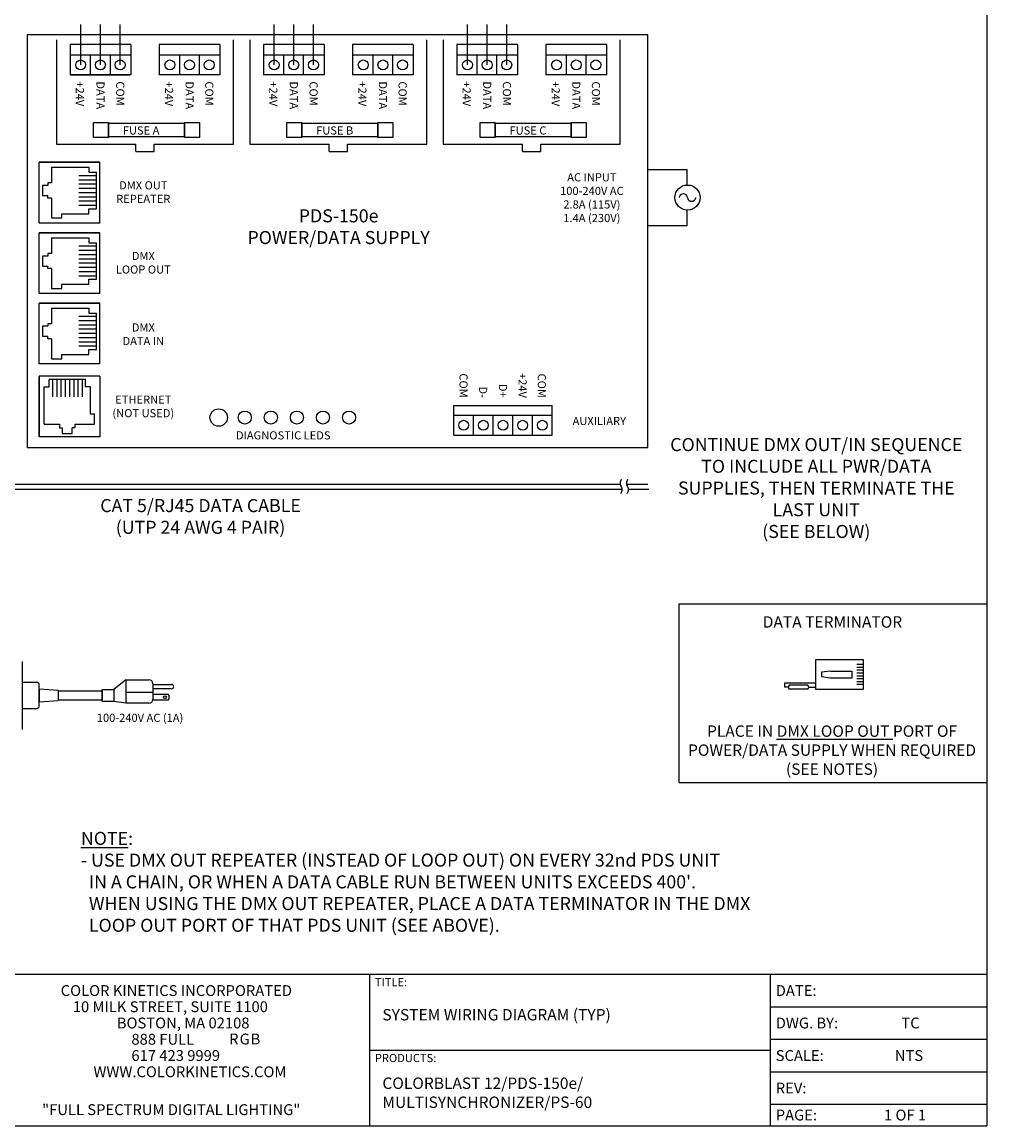
# Model space of a CAD drawing. Extents: x 34 to 55.8, y 6.6 to 23.3.
# Drawn here: x 46.6 to 55.8, y 6.6 to 17.2 of the extents above; entities that cross this region are included whole.
import ezdxf
from ezdxf.enums import TextEntityAlignment as Align

# ---------------------------------------------------------------- set-up
doc = ezdxf.new("R2010")
doc.units = 0
doc.header["$MEASUREMENT"] = 0
doc.layers.get('0').update_dxf_attribs({"linetype": 'CONTINUOUS'})

# ---------------------------------------------------------------- blocks, each defined once
blk = doc.blocks.new('A$C01BE7C4D')
at = {"color": 7, "linetype": 'CONTINUOUS'}
for p, q in [((9.216, 2.151), (9.216, 2.734)), ((9.799, 2.734), (9.216, 2.734)), ((9.799, 2.151), (9.799, 2.734)), ((9.799, 2.151), (9.216, 2.151)), ((9.216, 1.474), (9.216, 2.057)), ((9.799, 2.057), (9.216, 2.057)), ((9.799, 1.474), (9.799, 2.057)), ((9.799, 1.474), (9.216, 1.474)), ((9.216, 0.8), (9.216, 1.383)), ((9.799, 1.383), (9.216, 1.383)), ((9.799, 0.8), (9.799, 1.383)), ((9.799, 0.8), (9.216, 0.8)), ((9.216, 0.683), (9.216, 0.1)), ((9.799, 0.683), (9.216, 0.683)), ((9.799, 0.683), (9.799, 0.1)), ((9.799, 0.1), (9.216, 0.1))]:
    blk.add_line(p, q, dxfattribs=at)
for p, q in [((9.216, 2.159), (9.216, 2.734)), ((9.216, 2.734), (9.791, 2.734)), ((9.337, 2.686), (9.337, 2.537)), ((9.337, 2.686), (9.695, 2.686)), ((9.695, 2.686), (9.695, 2.638)), ((9.767, 2.605), (9.599, 2.605)), ((9.767, 2.564), (9.599, 2.564)), ((9.695, 2.638), (9.767, 2.638)), ((9.767, 2.289), (9.767, 2.638)), ((9.248, 2.511), (9.248, 2.416)), ((9.302, 2.511), (9.248, 2.511)), ((9.302, 2.537), (9.302, 2.511)), ((9.337, 2.537), (9.302, 2.537)), ((9.767, 2.524), (9.599, 2.524)), ((9.767, 2.483), (9.599, 2.483)), ((9.767, 2.442), (9.599, 2.442)), ((9.248, 2.416), (9.302, 2.416)), ((9.302, 2.39), (9.302, 2.416)), ((9.337, 2.39), (9.302, 2.39)), ((9.337, 2.39), (9.337, 2.2)), ((9.767, 2.401), (9.599, 2.401)), ((9.767, 2.361), (9.599, 2.361)), ((9.435, 2.241), (9.695, 2.241)), ((9.435, 2.2), (9.435, 2.241)), ((9.767, 2.32), (9.599, 2.32)), ((9.695, 2.289), (9.767, 2.289)), ((9.695, 2.241), (9.695, 2.289)), ((9.337, 2.2), (9.435, 2.2)), ((9.216, 1.482), (9.216, 2.057)), ((9.216, 2.057), (9.791, 2.057)), ((9.337, 2.009), (9.695, 2.009)), ((9.337, 2.009), (9.337, 1.86)), ((9.767, 1.928), (9.599, 1.928)), ((9.695, 2.009), (9.695, 1.962)), ((9.695, 1.962), (9.767, 1.962)), ((9.767, 1.612), (9.767, 1.962)), ((9.248, 1.835), (9.248, 1.739)), ((9.302, 1.835), (9.248, 1.835)), ((9.302, 1.86), (9.302, 1.835)), ((9.337, 1.86), (9.302, 1.86)), ((9.767, 1.888), (9.599, 1.888)), ((9.767, 1.847), (9.599, 1.847)), ((9.767, 1.806), (9.599, 1.806)), ((9.248, 1.739), (9.302, 1.739)), ((9.302, 1.714), (9.302, 1.739)), ((9.337, 1.714), (9.302, 1.714)), ((9.337, 1.714), (9.337, 1.524)), ((9.767, 1.765), (9.599, 1.765)), ((9.767, 1.725), (9.599, 1.725)), ((9.767, 1.684), (9.599, 1.684)), ((9.767, 1.643), (9.599, 1.643)), ((9.695, 1.564), (9.695, 1.612)), ((9.695, 1.612), (9.767, 1.612)), ((9.337, 1.524), (9.435, 1.524)), ((9.435, 1.564), (9.695, 1.564)), ((9.435, 1.524), (9.435, 1.564)), ((9.216, 0.808), (9.216, 1.383)), ((9.216, 1.383), (9.791, 1.383)), ((9.337, 1.335), (9.337, 1.186)), ((9.337, 1.335), (9.695, 1.335)), ((9.695, 1.335), (9.695, 1.288)), ((9.695, 1.288), (9.767, 1.288)), ((9.767, 0.938), (9.767, 1.288)), ((9.302, 1.186), (9.302, 1.161)), ((9.337, 1.186), (9.302, 1.186)), ((9.767, 1.254), (9.599, 1.254)), ((9.767, 1.214), (9.599, 1.214)), ((9.767, 1.173), (9.599, 1.173)), ((9.302, 1.161), (9.248, 1.161)), ((9.248, 1.161), (9.248, 1.065)), ((9.248, 1.065), (9.302, 1.065)), ((9.302, 1.04), (9.302, 1.065)), ((9.767, 1.132), (9.599, 1.132)), ((9.767, 1.091), (9.599, 1.091)), ((9.337, 1.04), (9.302, 1.04)), ((9.337, 1.04), (9.337, 0.85)), ((9.767, 1.051), (9.599, 1.051)), ((9.767, 1.01), (9.599, 1.01)), ((9.767, 0.969), (9.599, 0.969)), ((9.337, 0.85), (9.435, 0.85)), ((9.435, 0.89), (9.695, 0.89)), ((9.435, 0.85), (9.435, 0.89)), ((9.695, 0.938), (9.767, 0.938)), ((9.695, 0.89), (9.695, 0.938)), ((9.216, 0.1), (9.216, 0.675)), ((9.661, 0.651), (9.312, 0.651)), ((9.312, 0.579), (9.312, 0.651)), ((9.345, 0.651), (9.345, 0.483)), ((9.386, 0.651), (9.386, 0.483)), ((9.426, 0.651), (9.426, 0.483)), ((9.467, 0.651), (9.467, 0.483)), ((9.508, 0.651), (9.508, 0.483)), ((9.549, 0.651), (9.549, 0.483)), ((9.589, 0.651), (9.589, 0.483)), ((9.63, 0.651), (9.63, 0.483)), ((9.661, 0.579), (9.661, 0.651)), ((9.264, 0.221), (9.264, 0.579)), ((9.264, 0.579), (9.312, 0.579)), ((9.709, 0.579), (9.661, 0.579)), ((9.709, 0.319), (9.709, 0.579)), ((9.749, 0.319), (9.709, 0.319)), ((9.749, 0.221), (9.749, 0.319)), ((9.264, 0.221), (9.413, 0.221)), ((9.413, 0.221), (9.413, 0.186)), ((9.559, 0.221), (9.749, 0.221)), ((9.559, 0.221), (9.559, 0.186)), ((9.413, 0.186), (9.438, 0.186)), ((9.438, 0.186), (9.438, 0.132)), ((9.438, 0.132), (9.534, 0.132)), ((9.534, 0.132), (9.534, 0.186)), ((9.559, 0.186), (9.534, 0.186)), ((9.791, 0.1), (9.216, 0.1))]:
    blk.add_line(p, q)
blk = doc.blocks.new('A$C02D575CE')
for p, q in [((0, 0.334), (0, 0.853)), ((0, 0.853), (0.326, 0.853)), ((0.054, 0.853), (0.054, 0.784)), ((0.085, 0.853), (0.085, 0.784)), ((0.116, 0.853), (0.116, 0.784)), ((0.147, 0.853), (0.147, 0.784)), ((0.179, 0.853), (0.179, 0.784)), ((0.21, 0.853), (0.21, 0.784)), ((0.241, 0.853), (0.241, 0.784)), ((0.272, 0.853), (0.272, 0.784)), ((0.326, 0.853), (0.326, 0.334)), ((0.124, 0.497), (0.138, 0.4)), ((0.203, 0.497), (0.188, 0.4)), ((0.138, 0.4), (0.188, 0.4)), ((0, 0.334), (0.326, 0.334)), ((0.252, 0), (0.252, 0.334)), ((0.279, 0.251), (0.279, 0.047)), ((0.3, 0.26), (0.3, 0.334)), ((0.322, 0.251), (0.322, 0.047)), ((0.3, 0.038), (0.3, 0)), ((0.3, 0), (0.252, 0))]:
    blk.add_line(p, q)
blk.add_lwpolyline([(0.124, 0.497), (0.124, 0.73), (0.203, 0.73), (0.203, 0.497)])
for centre, start, end in [((0.3, 0.23), 44.7449, 135.2551), ((0.3, 0.068), 224.7449, 315.2551)]:
    blk.add_arc(centre, 0.0304, start, end)

msp = doc.modelspace()

# ---------------------------------------------------------------- linework, layer by layer
for p, q in [((55.825, 23.259), (55.825, 6.638)), ((47.135, 16.814), (47.135, 17.2)), ((47.324, 16.814), (47.324, 17.2)), ((47.513, 16.814), (47.513, 17.2)), ((48.99, 16.814), (48.99, 17.2)), ((49.178, 16.814), (49.178, 17.2)), ((49.367, 16.814), (49.367, 17.2)), ((50.844, 16.814), (50.844, 17.2)), ((51.033, 16.814), (51.033, 17.2)), ((51.221, 16.814), (51.221, 17.2)), ((46.903, 17.053), (46.903, 16.053)), ((48.599, 16.053), (48.599, 17.053)), ((48.757, 17.053), (48.757, 16.053)), ((50.454, 16.053), (50.454, 17.053)), ((50.611, 17.053), (50.611, 16.053)), ((52.308, 16.053), (52.308, 17.053)), ((47.033, 17.011), (47.033, 16.72)), ((47.616, 16.908), (47.033, 16.908)), ((47.23, 16.72), (47.23, 16.908)), ((47.419, 16.72), (47.419, 16.908)), ((48.47, 16.908), (47.887, 16.908)), ((48.084, 16.72), (48.084, 16.908)), ((48.273, 16.72), (48.273, 16.908)), ((49.47, 16.908), (48.887, 16.908)), ((49.084, 16.72), (49.084, 16.908)), ((49.273, 16.72), (49.273, 16.908)), ((50.324, 16.908), (49.741, 16.908)), ((49.938, 16.72), (49.938, 16.908)), ((50.127, 16.72), (50.127, 16.908)), ((51.324, 16.908), (50.741, 16.908)), ((50.938, 16.72), (50.938, 16.908)), ((51.127, 16.72), (51.127, 16.908)), ((52.178, 16.908), (51.595, 16.908)), ((51.792, 16.72), (51.792, 16.908)), ((51.981, 16.72), (51.981, 16.908)), ((47.033, 16.72), (47.599, 16.72)), ((47.041, 16.72), (47.607, 16.72)), ((46.903, 16.053), (47.664, 16.053)), ((47.664, 15.983), (47.664, 16.053)), ((47.838, 15.983), (47.838, 16.053)), ((47.838, 16.053), (48.599, 16.053)), ((48.757, 16.053), (49.518, 16.053)), ((49.518, 15.983), (49.518, 16.053)), ((49.693, 15.983), (49.693, 16.053)), ((49.693, 16.053), (50.454, 16.053)), ((50.611, 16.053), (51.372, 16.053)), ((51.372, 15.983), (51.372, 16.053)), ((51.547, 15.983), (51.547, 16.053)), ((51.547, 16.053), (52.308, 16.053)), ((47.664, 15.983), (47.838, 15.983)), ((49.518, 15.983), (49.693, 15.983)), ((51.372, 15.983), (51.547, 15.983)), ((52.95, 15.806), (52.573, 15.806)), ((52.95, 15.662), (52.95, 15.806)), ((52.95, 15.271), (52.95, 15.422)), ((52.95, 15.271), (52.573, 15.271)), ((50.713, 13.264), (50.713, 13.547)), ((51.657, 13.453), (50.713, 13.453)), ((50.901, 13.264), (50.901, 13.453)), ((51.09, 13.264), (51.09, 13.453)), ((51.279, 13.264), (51.279, 13.453)), ((51.468, 13.264), (51.468, 13.453)), ((51.657, 13.264), (51.657, 13.547)), ((52.874, 9.93), (52.874, 11.646)), ((52.874, 11.646), (55.825, 11.646)), ((46.573, 11.093), (46.573, 10.441)), ((46.573, 10.944), (46.573, 10.591)), ((47.567, 10.916), (47.454, 10.825)), ((47.567, 10.916), (47.567, 10.692)), ((47.567, 10.916), (47.789, 10.916)), ((46.573, 10.893), (46.573, 10.642)), ((46.573, 10.893), (46.712, 10.893)), ((46.737, 10.667), (46.737, 10.868)), ((46.737, 10.831), (46.737, 10.704)), ((46.737, 10.831), (46.92, 10.816)), ((46.92, 10.816), (46.92, 10.719)), ((46.92, 10.812), (47.341, 10.812)), ((47.341, 10.812), (47.341, 10.723)), ((47.826, 10.879), (47.826, 10.729)), ((47.826, 10.872), (47.826, 10.83)), ((47.826, 10.872), (48.006, 10.872)), ((48.006, 10.83), (47.826, 10.83)), ((46.737, 10.704), (46.92, 10.719)), ((46.92, 10.723), (47.341, 10.723)), ((47.567, 10.692), (47.454, 10.71)), ((47.567, 10.797), (47.826, 10.797)), ((47.826, 10.779), (47.826, 10.722)), ((47.826, 10.779), (47.975, 10.779)), ((47.975, 10.722), (47.826, 10.722)), ((46.573, 10.642), (46.712, 10.642)), ((47.789, 10.692), (47.567, 10.692)), ((52.874, 9.93), (55.825, 9.93)), ((45.437, 8.092), (49.904, 8.092)), ((49.904, 8.092), (53.28, 8.092)), ((49.904, 8.092), (49.904, 6.638)), ((53.228, 8.092), (53.748, 8.092)), ((53.748, 8.092), (53.748, 6.638)), ((53.748, 8.092), (55.825, 8.092)), ((53.748, 7.781), (55.825, 7.781)), ((53.748, 7.469), (55.825, 7.469)), ((49.904, 7.365), (53.28, 7.365)), ((53.228, 7.365), (53.748, 7.365)), ((53.748, 7.157), (55.825, 7.157)), ((53.748, 6.846), (55.825, 6.846)), ((34.01, 6.638), (55.825, 6.638)), ((53.748, 6.638), (55.306, 6.638))]:
    msp.add_line(p, q)
at = {"color": 7, "linetype": 'CONTINUOUS'}
for p, q in [((52.573, 17.103), (46.622, 17.103)), ((46.622, 17.103), (46.622, 13.146)), ((52.573, 13.146), (52.573, 17.103)), ((47.616, 17.011), (47.033, 17.011)), ((47.616, 17.011), (47.616, 16.72)), ((47.887, 17.011), (47.887, 16.72)), ((48.47, 17.011), (47.887, 17.011)), ((48.47, 17.011), (48.47, 16.72)), ((48.887, 17.011), (48.887, 16.72)), ((49.47, 17.011), (48.887, 17.011)), ((49.47, 17.011), (49.47, 16.72)), ((49.741, 17.011), (49.741, 16.72)), ((50.324, 17.011), (49.741, 17.011)), ((50.324, 17.011), (50.324, 16.72)), ((50.741, 17.011), (50.741, 16.72)), ((51.324, 17.011), (50.741, 17.011)), ((51.324, 17.011), (51.324, 16.72)), ((51.595, 17.011), (51.595, 16.72)), ((52.178, 17.011), (51.595, 17.011)), ((52.178, 17.011), (52.178, 16.72)), ((47.616, 16.72), (47.033, 16.72)), ((48.47, 16.72), (47.887, 16.72)), ((49.47, 16.72), (48.887, 16.72)), ((50.324, 16.72), (49.741, 16.72)), ((51.324, 16.72), (50.741, 16.72)), ((52.178, 16.72), (51.595, 16.72)), ((50.713, 13.547), (51.657, 13.547)), ((50.713, 13.264), (51.657, 13.264)), ((46.622, 13.146), (52.573, 13.146))]:
    msp.add_line(p, q, dxfattribs=at)
for points in [[(47.257, 16.26), (47.402, 16.26), (47.402, 16.118), (47.257, 16.118)], [(47.402, 16.256), (48.129, 16.256), (48.129, 16.123), (47.402, 16.123)], [(48.129, 16.26), (48.274, 16.26), (48.274, 16.118), (48.129, 16.118)], [(49.111, 16.26), (49.256, 16.26), (49.256, 16.118), (49.111, 16.118)], [(49.256, 16.256), (49.983, 16.256), (49.983, 16.123), (49.256, 16.123)], [(49.983, 16.26), (50.128, 16.26), (50.128, 16.118), (49.983, 16.118)], [(50.965, 16.26), (51.11, 16.26), (51.11, 16.118), (50.965, 16.118)], [(51.11, 16.256), (51.837, 16.256), (51.837, 16.123), (51.11, 16.123)], [(51.837, 16.26), (51.983, 16.26), (51.983, 16.118), (51.837, 16.118)], [(47.341, 10.825), (47.454, 10.825), (47.454, 10.71), (47.341, 10.71)]]:
    msp.add_lwpolyline(points, close=True)
for points in [[(44.992, 12.794), (52.307, 12.794)], [(44.992, 12.746), (52.325, 12.746)], [(52.368, 12.794), (52.573, 12.794)], [(52.386, 12.746), (52.582, 12.746)]]:
    msp.add_lwpolyline(points)
for centre, radius in [((47.135, 16.814), 0.0472), ((47.324, 16.814), 0.0472), ((47.513, 16.814), 0.0472), ((47.99, 16.814), 0.0472), ((48.178, 16.814), 0.0472), ((48.367, 16.814), 0.0472), ((48.99, 16.814), 0.0472), ((49.178, 16.814), 0.0472), ((49.367, 16.814), 0.0472), ((49.844, 16.814), 0.0472), ((50.033, 16.814), 0.0472), ((50.221, 16.814), 0.0472), ((50.844, 16.814), 0.0472), ((51.033, 16.814), 0.0472), ((51.221, 16.814), 0.0472), ((51.698, 16.814), 0.0472), ((51.887, 16.814), 0.0472), ((52.075, 16.814), 0.0472), ((52.954, 15.542), 0.12), ((50.807, 13.358), 0.0472), ((50.996, 13.358), 0.0472), ((51.185, 13.358), 0.0472), ((51.373, 13.358), 0.0472), ((51.562, 13.358), 0.0472), ((47.943, 10.75), 0.0133)]:
    msp.add_circle(centre, radius)
at = {"linetype": 'CONTINUOUS'}
for centre, radius in [((48.458, 13.432), 0.0833), ((48.708, 13.432), 0.0625), ((48.958, 13.432), 0.0625), ((49.208, 13.432), 0.0625), ((49.458, 13.432), 0.0625), ((49.708, 13.432), 0.0625)]:
    msp.add_circle(centre, radius, dxfattribs=at)
for centre, radius, start, end in [((52.914, 15.538), 0.0399, 5.1746, 174.8254), ((52.994, 15.546), 0.0402, 185.5441, 354.4559), ((47.789, 10.879), 0.0375, 0, 90), ((46.712, 10.868), 0.025, 0, 90), ((48.006, 10.851), 0.0211, 270, 90), ((47.789, 10.729), 0.0375, 270, 0), ((47.932, 10.75), 0.0518, 326.4535, 33.5465), ((46.712, 10.667), 0.025, 270, 0)]:
    msp.add_arc(centre, radius, start, end)
for points in [[(52.319, 12.84), (52.311, 12.822), (52.298, 12.791), (52.335, 12.749), (52.32, 12.718), (52.311, 12.7)], [(52.38, 12.84), (52.372, 12.822), (52.359, 12.791), (52.396, 12.749), (52.381, 12.718), (52.372, 12.7)]]:
    msp.add_open_spline(points, degree=3, knots=[0, 0, 0, 0, 0.0539757, 0.0918701, 0.1464275, 0.1464275, 0.1464275, 0.1464275])

# ---------------------------------------------------------------- block references
msp.add_blockref('A$C01BE7C4D', (37.519, 13.146))
at = {"xscale": 0.879999999999999, "yscale": 0.879999999999999, "zscale": 0.88, "rotation": 270}
msp.add_blockref('A$C02D575CE', (53.888, 11.11), dxfattribs=at)

# ---------------------------------------------------------------- texts
for s, p in [('+24V', (47.088, 16.656)), ('DATA', (47.286, 16.656)), ('COM', (47.475, 16.656)), ('+24V', (47.943, 16.656)), ('DATA', (48.14, 16.656)), ('COM', (48.329, 16.656)), ('+24V', (48.943, 16.656)), ('DATA', (49.14, 16.656)), ('COM', (49.329, 16.656)), ('+24V', (49.797, 16.656)), ('DATA', (49.994, 16.656)), ('COM', (50.183, 16.656)), ('+24V', (50.797, 16.656)), ('DATA', (50.994, 16.656)), ('COM', (51.183, 16.656)), ('+24V', (51.651, 16.656)), ('DATA', (51.848, 16.656)), ('COM', (52.037, 16.656))]:
    msp.add_text(s, height=0.0781, rotation=270).set_placement(p)
for s, height, p in [('FUSE A', 0.0781, (47.539, 16.146)), ('FUSE B', 0.0781, (49.393, 16.146)), ('FUSE C', 0.0781, (51.247, 16.146)), ('TITLE:', 0.0781, (49.956, 7.978)), ('COLOR KINETICS INCORPORATED', 0.10388, (46.943, 7.884)), ('DATE:', 0.1039, (53.8, 7.884)), ('10 MILK STREET, SUITE 1100', 0.10388, (47.059, 7.729)), ('BOSTON, MA 02108', 0.10388, (47.481, 7.573)), ('DWG. BY:', 0.1039, (53.8, 7.573)), ('TC', 0.1039, (55.005, 7.573)), ('888 FULL', 0.1039, (47.621, 7.417)), ('617 423 9999', 0.10388, (47.621, 7.261)), ('PRODUCTS:', 0.0781, (49.956, 7.25)), ('SCALE:', 0.1039, (53.8, 7.261)), ('NTS', 0.1039, (54.942, 7.261)), ('%%UWWW.COLORKINETICS.COM', 0.10388, (47.257, 7.105)), ('REV:', 0.1039, (53.8, 6.949)), ('"FULL SPECTRUM DIGITAL LIGHTING"', 0.10388, (46.765, 6.742)), ('PAGE:', 0.1039, (53.8, 6.69)), ('1 OF 1', 0.1039, (54.838, 6.69))]:
    msp.add_text(s, height=height).set_placement(p)
for s, p in [('COM', (50.767, 13.622)), ('+24V', (51.334, 13.62)), ('COM', (51.518, 13.62)), ('D-', (50.955, 13.62)), ('D+', (51.146, 13.622))]:
    msp.add_text(s, height=0.0781, rotation=270).set_placement(p, align=Align.RIGHT)
at = {"color": 1}
msp.add_text('R', height=0.104, dxfattribs=at).set_placement((48.558, 7.419))
at = {"color": 3}
msp.add_text('G', height=0.104, dxfattribs=at).set_placement((48.659, 7.419))
at = {"color": 5}
msp.add_text('B', height=0.104, dxfattribs=at).set_placement((48.764, 7.419))
for s, insert, char_height, width, attachment_point in [('AC INPUT\\P100-240V AC\\P2.8A (115V)\\P1.4A (230V)', (52.037, 15.775), 0.07812, 0.92188, 2), ('DMX OUT\\PREPEATER', (47.735, 15.698), 0.0781, 0.66554, 2), ('PDS-150e\\PPOWER/DATA SUPPLY', (49.608, 15.429), 0.125, 2.14062, 2), ('DMX \\PLOOP OUT', (47.735, 15.021), 0.0781, 0.63037, 2), ('DMX \\PDATA IN', (47.735, 14.335), 0.0781, 0.53345, 2), ('ETHERNET\\P(NOT USED)', (47.735, 13.643), 0.0781, 0.74467, 2), ('AUXILIARY', (52.108, 13.438), 0.0781, 0.71164, 2), ('DIAGNOSTIC LEDS', (49.077, 13.3), 0.07812, 1.28361, 2), ('CONTINUE DMX OUT/IN SEQUENCE TO INCLUDE ALL PWR/DATA SUPPLIES, THEN TERMINATE THE LAST UNIT\\P(SEE BELOW)', (54.189, 13.235), 0.125, 2.82812, 2), ('CAT 5/RJ45 DATA CABLE\\P(UTP 24 AWG 4 PAIR)', (48.284, 12.65), 0.125, 2.64062, 2), ('DATA TERMINATOR', (54.344, 11.526), 0.10938, 1.85247, 2), ('100-240V AC (1A)', (47.704, 10.591), 0.07812, 1.28125, 2), ('PLACE IN {\\LDMX LOOP OUT} PORT OF POWER/DATA SUPPLY WHEN REQUIRED (SEE NOTES)', (54.34, 10.479), 0.10938, 2.82812, 2), ("{\\LNOTE}: \\P- USE DMX OUT REPEATER (INSTEAD OF LOOP OUT) ON EVERY 32nd PDS UNIT \\P  IN A CHAIN, OR WHEN A DATA CABLE RUN BETWEEN UNITS EXCEEDS 400'. \\P  WHEN USING THE DMX OUT REPEATER, PLACE A DATA TERMINATOR IN THE DMX\\P  LOOP OUT PORT OF THAT PDS UNIT (SEE ABOVE).", (47.137, 9.458), 0.125, 8.53125, 1), ('SYSTEM WIRING DIAGRAM (TYP)', (50.028, 7.759), 0.10938, 3.64062, 1), ('COLORBLAST 12/PDS-150e/\\PMULTISYNCHRONIZER/PS-60', (50.028, 7.102), 0.10938, 3.64062, 1)]:
    msp.add_mtext(s, dxfattribs=dict(insert=insert, char_height=char_height, width=width, attachment_point=attachment_point))

doc.saveas('drawing.dxf')
